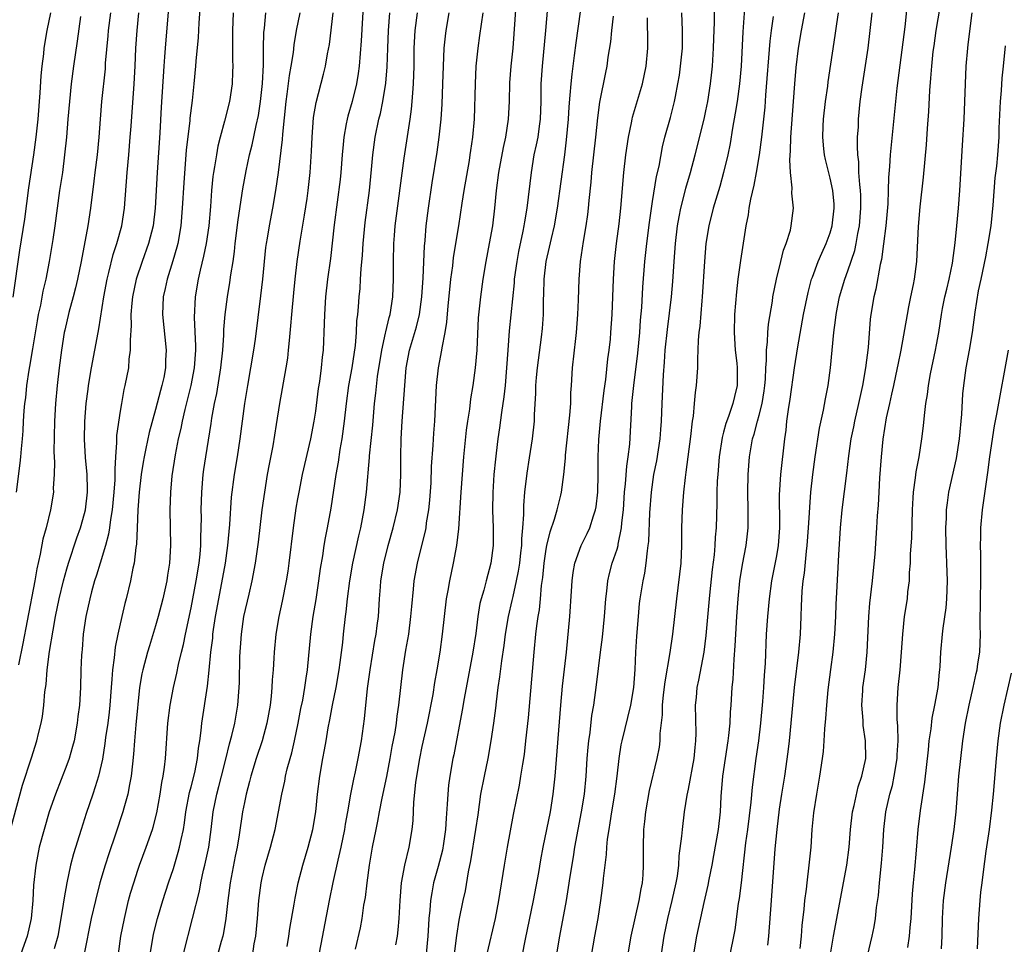
# Model space of a CAD drawing. Units: inches. Extents: x 2514000 to 2517000, y 1557000 to 1560000.
# Drawn here: x 2515122 to 2515233, y 1557204 to 1557308 of the extents above; entities that cross this region are included whole.
import ezdxf

# ---------------------------------------------------------------- set-up
doc = ezdxf.new("R2010")
doc.units = ezdxf.units.IN
doc.header["$MEASUREMENT"] = 0
doc.layers.add('LD25141557_2ft', color=33, linetype='Continuous')

msp = doc.modelspace()

# ---------------------------------------------------------------- linework, layer by layer
at = {"layer": 'LD25141557_2ft'}
for points, elevation in [([(2515160.59, 1557313), (2515160.17, 1557305.83), (2515159.95, 1557303), (2515159.84, 1557302.16), (2515159.64, 1557301), (2515159.14, 1557299), (2515158.65, 1557297.35), (2515158.57, 1557297), (2515158.49, 1557296.49), (2515158.2, 1557295), (2515158.15, 1557294.15), (2515158.03, 1557293), (2515157.88, 1557291), (2515157.79, 1557290.21), (2515157.13, 1557285.13), (2515156.69, 1557281.31), (2515156.38, 1557279), (2515156.15, 1557277), (2515156.02, 1557275), (2515156.01, 1557273.99), (2515155.89, 1557271), (2515155.78, 1557270.22), (2515155.67, 1557269), (2515155.46, 1557267.46), (2515155.33, 1557266.67), (2515155, 1557264.11), (2515154.83, 1557263), (2515154.44, 1557261), (2515153.53, 1557257), (2515153.13, 1557255), (2515153, 1557254.27), (2515152.81, 1557253.19), (2515152.5, 1557251), (2515152.03, 1557247), (2515151.9, 1557246.1), (2515151.71, 1557245), (2515151.26, 1557242.74), (2515150.89, 1557241), (2515150.55, 1557239), (2515150.35, 1557237), (2515150.32, 1557236.32), (2515150.23, 1557235), (2515150.13, 1557233.87), (2515150.1, 1557233), (2515150.01, 1557232.01), (2515149.9, 1557231), (2515149.55, 1557229), (2515148.99, 1557227), (2515148.33, 1557225), (2515147.72, 1557223), (2515147.58, 1557222.42), (2515147.2, 1557221), (2515147, 1557220.06), (2515146.8, 1557219), (2515146.42, 1557216.42), (2515146.19, 1557215), (2515145.98, 1557214.02), (2515145.4, 1557211), (2515145.13, 1557209), (2515144.9, 1557207), (2515144.65, 1557205.36), (2515144.56, 1557205), (2515144.39, 1557204.39), (2515144.02, 1557203)], 6912), ([(2515142.09, 1557311), (2515141.88, 1557307.88), (2515141.8, 1557306.2), (2515141.54, 1557303.54), (2515141.5, 1557303), (2515141.32, 1557301), (2515141.12, 1557299.12), (2515140.87, 1557297.13), (2515140.84, 1557296.84), (2515140.45, 1557293.55), (2515140.17, 1557289.83), (2515140.01, 1557287), (2515139.84, 1557285), (2515139.49, 1557283), (2515139.39, 1557282.61), (2515138.95, 1557281.05), (2515138.29, 1557279), (2515138.07, 1557277.93), (2515137.86, 1557277), (2515137.79, 1557275), (2515138.18, 1557271), (2515138.13, 1557269.87), (2515138.11, 1557269), (2515137.91, 1557267.91), (2515137.72, 1557267), (2515137.55, 1557266.45), (2515137, 1557264.3), (2515136.28, 1557261.72), (2515135.91, 1557259.91), (2515135.7, 1557259), (2515135.6, 1557258.4), (2515135.39, 1557257), (2515135.16, 1557255), (2515135.01, 1557253), (2515134.94, 1557251), (2515134.85, 1557249.15), (2515134.77, 1557248.77), (2515134.57, 1557247), (2515134.43, 1557246.43), (2515134.17, 1557245), (2515133.69, 1557243), (2515133.54, 1557242.46), (2515133.18, 1557241), (2515132.74, 1557239), (2515132.45, 1557237.55), (2515132.34, 1557236.34), (2515132.14, 1557235), (2515132.05, 1557233.95), (2515132, 1557233), (2515131.86, 1557231), (2515131.77, 1557230.23), (2515131.61, 1557229), (2515131.37, 1557227.37), (2515131.29, 1557226.71), (2515131, 1557224.92), (2515130.56, 1557223), (2515130.2, 1557221.8), (2515129.92, 1557221), (2515129.18, 1557218.82), (2515128.6, 1557217), (2515127.74, 1557214.26), (2515127.42, 1557213), (2515126.99, 1557211), (2515126.68, 1557209.32), (2515126.6, 1557208.6), (2515126.33, 1557207), (2515125.97, 1557205), (2515125.58, 1557203.58)], 6922), ([(2515177.67, 1557311), (2515177.38, 1557306.62), (2515177.24, 1557305), (2515177.04, 1557303), (2515176.89, 1557301.11), (2515176.83, 1557299), (2515176.74, 1557297), (2515176.43, 1557295), (2515176.17, 1557293.83), (2515175.64, 1557291), (2515175.38, 1557289), (2515175.18, 1557287), (2515174.95, 1557285), (2515174.6, 1557283), (2515174.22, 1557281), (2515173.88, 1557279), (2515173.6, 1557277), (2515173.35, 1557274.65), (2515173.19, 1557271), (2515173.02, 1557269), (2515172.73, 1557267), (2515172.47, 1557265.53), (2515172.35, 1557264.35), (2515172.13, 1557263), (2515172, 1557262), (2515171.71, 1557259), (2515171.55, 1557257), (2515171.4, 1557255), (2515171.14, 1557250.86), (2515170.9, 1557249), (2515170.52, 1557247), (2515170.1, 1557245), (2515169.92, 1557243.92), (2515169.75, 1557243), (2515169.5, 1557241), (2515169.29, 1557239), (2515169.04, 1557237), (2515168.7, 1557235), (2515168.44, 1557233.57), (2515168.23, 1557232.23), (2515167.61, 1557229), (2515167, 1557226.35), (2515166.72, 1557225), (2515166.39, 1557223), (2515166.29, 1557222.29), (2515166.07, 1557220.07), (2515165.98, 1557218.02), (2515165.88, 1557217), (2515165.54, 1557215), (2515165.06, 1557213), (2515164.68, 1557211), (2515164.51, 1557209), (2515164.42, 1557207), (2515164.31, 1557205.69), (2515164.23, 1557205), (2515164.02, 1557204.02)], 6902), ([(2515181.26, 1557311), (2515180.92, 1557307), (2515180.55, 1557303), (2515180.42, 1557301), (2515180.39, 1557299), (2515180.33, 1557297), (2515180.21, 1557296.21), (2515180.05, 1557295), (2515179.89, 1557294.11), (2515179.63, 1557293), (2515179.3, 1557291), (2515178.81, 1557287), (2515178.55, 1557285.45), (2515178.5, 1557285), (2515178.39, 1557284.39), (2515177.9, 1557282.1), (2515177.69, 1557281), (2515177.41, 1557279), (2515177.4, 1557278.6), (2515177.04, 1557274.96), (2515176.84, 1557273.16), (2515176.67, 1557271), (2515176.54, 1557269), (2515176.38, 1557267), (2515176.25, 1557265.75), (2515175.97, 1557263.97), (2515175.76, 1557262.24), (2515175.57, 1557261), (2515175.38, 1557259.38), (2515175.29, 1557258.71), (2515175.12, 1557257), (2515174.98, 1557254.98), (2515174.97, 1557252.97), (2515175.04, 1557251), (2515175.04, 1557249), (2515174.78, 1557247), (2515174.24, 1557245), (2515173.98, 1557243.98), (2515173.68, 1557243), (2515173.55, 1557242.45), (2515173.31, 1557241), (2515173.07, 1557239.07), (2515172.76, 1557237), (2515171.78, 1557231.78), (2515171.56, 1557230.44), (2515170.59, 1557225.41), (2515170.5, 1557225), (2515170.14, 1557223), (2515170, 1557221.99), (2515169.91, 1557221), (2515169.87, 1557219.87), (2515169.72, 1557218.28), (2515169.66, 1557217), (2515169.44, 1557215.44), (2515169.31, 1557214.69), (2515168.84, 1557212.84), (2515168.33, 1557211), (2515168.11, 1557209.89), (2515167.98, 1557209), (2515167.91, 1557207.91), (2515167.8, 1557207), (2515167.74, 1557206.26), (2515167.66, 1557205), (2515167.47, 1557203)], 6900), ([(2515213.03, 1557202.97), (2515213.37, 1557205), (2515214.89, 1557213), (2515215.14, 1557215), (2515215.3, 1557217), (2515215.54, 1557219), (2515215.71, 1557219.71), (2515216.17, 1557221.83), (2515216.57, 1557223), (2515217.01, 1557225), (2515217, 1557227), (2515216.74, 1557228.74), (2515216.72, 1557229.28), (2515216.59, 1557231), (2515216.67, 1557232.67), (2515216.7, 1557233), (2515216.97, 1557235), (2515217.18, 1557237), (2515217.35, 1557241), (2515217.49, 1557242.51), (2515217.79, 1557245), (2515218.06, 1557248.06), (2515218.18, 1557249.82), (2515218.28, 1557251), (2515218.35, 1557252.35), (2515218.46, 1557253.54), (2515218.52, 1557255), (2515218.62, 1557256.62), (2515218.8, 1557259), (2515218.97, 1557260.97), (2515219.36, 1557263.36), (2515219.72, 1557265), (2515219.97, 1557266.03), (2515220.17, 1557267), (2515220.61, 1557269), (2515220.66, 1557269.34), (2515221.01, 1557271.01), (2515221.7, 1557275), (2515221.88, 1557275.88), (2515222.1, 1557277), (2515222.39, 1557278.39), (2515222.51, 1557279), (2515222.76, 1557281), (2515222.94, 1557284.94), (2515223.14, 1557287.14), (2515223.51, 1557290.49), (2515223.86, 1557294.14), (2515223.98, 1557295.98), (2515224.12, 1557297.88), (2515224.23, 1557300.23), (2515224.36, 1557301.64), (2515224.46, 1557303), (2515224.62, 1557304.62), (2515224.71, 1557305.29), (2515224.95, 1557307), (2515225.63, 1557311)], 6876), ([(2515185.55, 1557199.55), (2515186.49, 1557205), (2515186.85, 1557207), (2515187.17, 1557209), (2515187.44, 1557211), (2515187.47, 1557211.47), (2515187.79, 1557214.21), (2515187.83, 1557215), (2515187.92, 1557215.92), (2515188.09, 1557217), (2515188.23, 1557217.77), (2515188.42, 1557219), (2515188.75, 1557221), (2515189, 1557223), (2515189.22, 1557225), (2515189.47, 1557226.53), (2515189.56, 1557227), (2515190.53, 1557231), (2515190.87, 1557233), (2515191.03, 1557235.03), (2515191.1, 1557237), (2515191.21, 1557238.79), (2515191.4, 1557241), (2515191.54, 1557242.46), (2515191.6, 1557243), (2515191.92, 1557245), (2515192.12, 1557245.88), (2515192.28, 1557247), (2515192.41, 1557248.41), (2515192.51, 1557249), (2515192.56, 1557249.44), (2515192.68, 1557252.68), (2515192.86, 1557255), (2515193.15, 1557257), (2515193.46, 1557258.54), (2515193.85, 1557261), (2515193.92, 1557262.08), (2515194, 1557263), (2515194.06, 1557265), (2515194.21, 1557268.21), (2515194.34, 1557269.66), (2515194.43, 1557271), (2515194.66, 1557273.34), (2515195.12, 1557277), (2515195.27, 1557278.73), (2515195.42, 1557281), (2515195.58, 1557283), (2515195.82, 1557285), (2515195.99, 1557286.01), (2515196.19, 1557287), (2515196.6, 1557288.6), (2515196.75, 1557289.25), (2515197.26, 1557291), (2515197.79, 1557293), (2515198.79, 1557297), (2515199, 1557297.94), (2515199.22, 1557299), (2515199.54, 1557301), (2515199.68, 1557302.32), (2515199.74, 1557303), (2515199.86, 1557305), (2515199.89, 1557306.11), (2515199.96, 1557307.96), (2515199.97, 1557310.03)], 6890), ([(2515203.44, 1557310.56), (2515203.15, 1557306.85), (2515202.96, 1557303), (2515202.79, 1557301), (2515202.52, 1557299), (2515202.32, 1557297.68), (2515201.99, 1557295.99), (2515201.72, 1557294.28), (2515201.46, 1557293), (2515201, 1557291), (2515200.57, 1557289.43), (2515199.83, 1557287), (2515199.32, 1557285), (2515199, 1557283), (2515198.83, 1557281), (2515198.6, 1557277), (2515198.54, 1557276.54), (2515198.31, 1557273.69), (2515198.22, 1557273), (2515198.14, 1557272.13), (2515198.1, 1557271), (2515198.04, 1557270.04), (2515198.04, 1557269), (2515197.9, 1557267), (2515197.78, 1557266.22), (2515197.69, 1557265), (2515197.57, 1557263.57), (2515197.47, 1557263), (2515197.27, 1557261.27), (2515196.96, 1557259), (2515196.75, 1557257.25), (2515196.66, 1557256.66), (2515196.49, 1557255), (2515196.33, 1557253), (2515196.27, 1557251), (2515196.27, 1557249), (2515196.17, 1557247), (2515195.68, 1557243), (2515195.24, 1557239), (2515194.93, 1557236.93), (2515194.36, 1557233.64), (2515194.19, 1557232.19), (2515194.08, 1557231), (2515194.06, 1557229.94), (2515193.82, 1557227.82), (2515193.81, 1557227), (2515193.73, 1557226.27), (2515193.49, 1557225), (2515192.6, 1557221.4), (2515192.18, 1557219), (2515192.08, 1557217.92), (2515191.97, 1557217), (2515191.92, 1557215), (2515191.95, 1557213), (2515191.89, 1557211.89), (2515191.82, 1557211), (2515191.67, 1557210.33), (2515191.46, 1557209), (2515190.55, 1557205), (2515190.2, 1557203)], 6888), ([(2515120.73, 1557217.27), (2515122, 1557222), (2515123, 1557225.09), (2515123.63, 1557227), (2515123.81, 1557227.81), (2515124.11, 1557229), (2515124.25, 1557229.75), (2515124.4, 1557231), (2515124.53, 1557232.53), (2515124.66, 1557233.34), (2515124.8, 1557235), (2515125.05, 1557237.05), (2515125.45, 1557239.45), (2515125.73, 1557241), (2515126.13, 1557243), (2515126.62, 1557245), (2515127, 1557246.35), (2515127.2, 1557247), (2515128.14, 1557249.86), (2515128.55, 1557251), (2515129, 1557252.61), (2515129.09, 1557253), (2515129.32, 1557255), (2515129.32, 1557255.32), (2515129.28, 1557257), (2515129.11, 1557258.89), (2515128.99, 1557260.99), (2515129.03, 1557262.97), (2515129.19, 1557265), (2515129.39, 1557266.61), (2515129.44, 1557267), (2515129.78, 1557269), (2515130.16, 1557271), (2515130.4, 1557272.4), (2515130.61, 1557273.39), (2515131.17, 1557277), (2515131.53, 1557279), (2515131.74, 1557279.74), (2515132.22, 1557281.78), (2515132.63, 1557283), (2515133.19, 1557285), (2515133.5, 1557287), (2515133.79, 1557291), (2515133.98, 1557293), (2515134.15, 1557295), (2515134.23, 1557296.23), (2515134.6, 1557301), (2515134.7, 1557303), (2515134.77, 1557305), (2515134.91, 1557307), (2515135.12, 1557309)], 6926), ([(2515120.97, 1557276.97), (2515121.72, 1557282.28), (2515122.26, 1557285.74), (2515122.72, 1557289.28), (2515123.27, 1557293), (2515123.54, 1557295), (2515123.75, 1557297), (2515124, 1557300), (2515124.11, 1557301.89), (2515124.22, 1557303), (2515124.39, 1557304.39), (2515124.45, 1557305), (2515124.78, 1557307), (2515125.2, 1557309)], 6932), ([(2515131.9, 1557309), (2515131.66, 1557307), (2515131.61, 1557306.39), (2515131.33, 1557303.33), (2515131.3, 1557302.7), (2515130.92, 1557299), (2515130.74, 1557297), (2515130.59, 1557295), (2515130.41, 1557293), (2515130.17, 1557291), (2515130.04, 1557290.04), (2515129.66, 1557287), (2515129.36, 1557285), (2515128.61, 1557281), (2515128.21, 1557279), (2515127.99, 1557278.01), (2515127.73, 1557277), (2515127.23, 1557275.23), (2515126.76, 1557273.24), (2515126.7, 1557273), (2515126.38, 1557271), (2515126.13, 1557269), (2515125.91, 1557267), (2515125.73, 1557265), (2515125.62, 1557263), (2515125.55, 1557259.55), (2515125.6, 1557258.4), (2515125.56, 1557257), (2515125.47, 1557255.47), (2515125.48, 1557255), (2515125.17, 1557253), (2515124.66, 1557251), (2515124.3, 1557249.7), (2515124.01, 1557248.01), (2515123.62, 1557246.38), (2515123.4, 1557245), (2515122.52, 1557240.52), (2515122.04, 1557237.96), (2515121.54, 1557235.54)], 6928), ([(2515138.46, 1557309.54), (2515138.07, 1557305), (2515138.01, 1557304.02), (2515137.93, 1557303), (2515137.63, 1557298.37), (2515137.47, 1557295.47), (2515137.19, 1557291), (2515136.96, 1557287), (2515136.71, 1557285), (2515136.21, 1557283), (2515135.49, 1557281), (2515134.8, 1557279), (2515134.38, 1557277), (2515134.31, 1557276.31), (2515134.22, 1557275), (2515134.24, 1557273.76), (2515134.12, 1557272.12), (2515134.15, 1557271), (2515134, 1557270), (2515133.94, 1557269), (2515133.53, 1557267), (2515133.42, 1557266.58), (2515133.14, 1557265), (2515133, 1557264.12), (2515132.61, 1557261.39), (2515132.59, 1557261), (2515132.6, 1557260.6), (2515132.47, 1557259), (2515132.39, 1557257.61), (2515132.42, 1557257), (2515132.41, 1557256.41), (2515132.31, 1557255), (2515132.11, 1557253), (2515131.92, 1557251.92), (2515131.82, 1557251), (2515131.71, 1557250.29), (2515131.36, 1557249), (2515130.74, 1557247), (2515130.35, 1557245.65), (2515130.13, 1557245), (2515129.78, 1557243.78), (2515129.58, 1557243), (2515129.13, 1557241), (2515128.84, 1557239), (2515128.71, 1557237.29), (2515128.67, 1557237), (2515128.64, 1557236.64), (2515128.58, 1557235), (2515128.53, 1557233), (2515128.41, 1557231), (2515128.25, 1557229.75), (2515128.18, 1557229), (2515127.81, 1557227), (2515127.65, 1557226.35), (2515127.25, 1557225), (2515127, 1557224.3), (2515125.72, 1557221), (2515125.02, 1557218.98), (2515124.43, 1557217), (2515123.89, 1557215), (2515123.5, 1557213), (2515123.25, 1557210.75), (2515123.16, 1557209), (2515122.99, 1557207), (2515122.53, 1557205), (2515121.8, 1557203)], 6924), ([(2515145.73, 1557309), (2515145.66, 1557307), (2515145.66, 1557303.66), (2515145.69, 1557303), (2515145.67, 1557302.33), (2515145.61, 1557301), (2515145.32, 1557299), (2515144.78, 1557296.78), (2515144.29, 1557295), (2515144.03, 1557293.97), (2515143.85, 1557293), (2515143.64, 1557291.64), (2515143.52, 1557291), (2515143.45, 1557290.55), (2515143.29, 1557289), (2515143.18, 1557287.18), (2515142.99, 1557285), (2515142.69, 1557283), (2515142.41, 1557281.59), (2515142.01, 1557280.01), (2515141.79, 1557279), (2515141.44, 1557277), (2515141.34, 1557274.66), (2515141.5, 1557271.5), (2515141.5, 1557271), (2515141.36, 1557269), (2515140.98, 1557267), (2515140.3, 1557264.3), (2515139.99, 1557263), (2515139.83, 1557262.17), (2515139.54, 1557261), (2515139.19, 1557259.19), (2515138.84, 1557256.84), (2515138.67, 1557255), (2515138.61, 1557253), (2515138.68, 1557249), (2515138.58, 1557247), (2515138.35, 1557245.65), (2515138.25, 1557245), (2515137.81, 1557243), (2515137.3, 1557241), (2515137, 1557239.95), (2515136.3, 1557237.7), (2515136.1, 1557237), (2515135.56, 1557235), (2515135.45, 1557234.55), (2515135.2, 1557233), (2515134.79, 1557228.79), (2515134.63, 1557227), (2515134.52, 1557225.48), (2515134.39, 1557224.39), (2515134.26, 1557223), (2515134.06, 1557222.06), (2515133.88, 1557221), (2515133.42, 1557219.42), (2515133.31, 1557219), (2515132.48, 1557216.48), (2515131.72, 1557214.28), (2515131.32, 1557213), (2515130.73, 1557211), (2515130.21, 1557209), (2515129.74, 1557207), (2515128.96, 1557203)], 6920), ([(2515132.81, 1557203), (2515133.09, 1557205), (2515133.48, 1557207), (2515133.96, 1557209), (2515134.18, 1557209.82), (2515134.53, 1557211), (2515135, 1557212.41), (2515135.2, 1557213), (2515135.95, 1557215), (2515136.65, 1557217), (2515136.73, 1557217.27), (2515137.13, 1557218.87), (2515137.52, 1557221), (2515137.7, 1557222.3), (2515137.85, 1557223), (2515138.01, 1557224.01), (2515138.12, 1557225), (2515138.39, 1557229), (2515138.63, 1557231), (2515139.02, 1557233), (2515139.4, 1557234.6), (2515139.58, 1557235.58), (2515139.92, 1557237), (2515140.14, 1557237.86), (2515140.35, 1557239), (2515141, 1557241.96), (2515141.58, 1557245), (2515141.91, 1557247), (2515142.02, 1557248.02), (2515142.09, 1557249), (2515142.09, 1557249.91), (2515142.14, 1557251), (2515142.16, 1557252.16), (2515142.15, 1557253), (2515142.21, 1557255), (2515142.37, 1557257), (2515142.44, 1557257.56), (2515142.65, 1557259), (2515143.25, 1557262.75), (2515143.34, 1557263.34), (2515143.64, 1557265), (2515143.89, 1557266.11), (2515144.36, 1557269), (2515144.56, 1557271), (2515144.67, 1557272.67), (2515144.67, 1557273.33), (2515144.82, 1557275), (2515145.09, 1557277), (2515145.37, 1557278.63), (2515145.49, 1557279.49), (2515145.74, 1557281), (2515145.9, 1557282.1), (2515145.98, 1557283), (2515146.31, 1557285.69), (2515146.84, 1557289.16), (2515147.21, 1557291.21), (2515147.58, 1557293), (2515147.87, 1557294.13), (2515148.32, 1557296.32), (2515148.58, 1557297.42), (2515148.83, 1557299), (2515149.05, 1557301.05), (2515149.15, 1557303.15), (2515149.16, 1557305), (2515149.21, 1557306.79), (2515149.27, 1557307.27), (2515149.42, 1557309)], 6918), ([(2515136.2, 1557201.8), (2515136.77, 1557205.23), (2515137.2, 1557207), (2515137.8, 1557209), (2515138.45, 1557211), (2515139, 1557212.63), (2515139.56, 1557214.44), (2515139.71, 1557215), (2515139.87, 1557215.87), (2515140.13, 1557217), (2515140.26, 1557217.74), (2515140.41, 1557219), (2515140.82, 1557221.18), (2515141, 1557221.8), (2515141.41, 1557223.41), (2515141.73, 1557225), (2515141.84, 1557226.16), (2515141.98, 1557227), (2515142.14, 1557228.14), (2515142.21, 1557229), (2515142.85, 1557233.15), (2515143.05, 1557234.95), (2515143.24, 1557237), (2515143.43, 1557238.57), (2515143.46, 1557239), (2515143.53, 1557239.53), (2515143.76, 1557241), (2515144.59, 1557245.41), (2515144.86, 1557247), (2515145.12, 1557249), (2515145.35, 1557251.35), (2515145.57, 1557254.43), (2515145.89, 1557257), (2515146.23, 1557259), (2515146.54, 1557261), (2515147.04, 1557265), (2515147.38, 1557267), (2515147.74, 1557269), (2515148.06, 1557271), (2515148.24, 1557272.24), (2515148.87, 1557277.13), (2515149.07, 1557279), (2515149.43, 1557282.57), (2515149.49, 1557283), (2515149.6, 1557283.6), (2515149.82, 1557285), (2515150.2, 1557287), (2515150.54, 1557289), (2515150.83, 1557291), (2515151.29, 1557294.71), (2515151.33, 1557295.33), (2515151.71, 1557299), (2515151.84, 1557299.84), (2515152.08, 1557301.92), (2515152.27, 1557303), (2515152.52, 1557304.52), (2515152.61, 1557305.39), (2515152.89, 1557307), (2515153.28, 1557309)], 6916), ([(2515140.14, 1557203), (2515141.16, 1557207), (2515141.93, 1557210.07), (2515142.1, 1557211), (2515142.41, 1557212.41), (2515142.56, 1557213), (2515142.99, 1557215), (2515143.26, 1557217), (2515143.49, 1557219), (2515143.9, 1557221), (2515144.14, 1557221.86), (2515144.44, 1557223), (2515144.93, 1557224.93), (2515145.33, 1557226.67), (2515145.59, 1557227.59), (2515145.91, 1557229), (2515146.25, 1557231), (2515146.42, 1557233), (2515146.44, 1557233.56), (2515146.5, 1557236.5), (2515146.67, 1557239), (2515146.95, 1557241), (2515147.53, 1557243.53), (2515147.89, 1557245), (2515148.27, 1557247), (2515148.61, 1557249.38), (2515149.02, 1557253), (2515149.29, 1557255), (2515149.62, 1557257), (2515149.83, 1557258.17), (2515150.23, 1557260.23), (2515150.63, 1557262.63), (2515151, 1557265), (2515151.72, 1557269), (2515151.89, 1557270.11), (2515151.99, 1557271), (2515152.07, 1557272.07), (2515152.25, 1557273.75), (2515152.34, 1557275), (2515152.56, 1557277.44), (2515152.72, 1557279), (2515152.95, 1557281), (2515153.28, 1557283.28), (2515153.79, 1557286.21), (2515154.07, 1557288.07), (2515154.2, 1557289), (2515154.43, 1557291), (2515154.58, 1557293.42), (2515154.63, 1557295), (2515154.8, 1557297.2), (2515155.09, 1557298.91), (2515155.92, 1557302.08), (2515156.14, 1557303), (2515156.37, 1557304.37), (2515156.58, 1557305.42), (2515157.01, 1557309)], 6914), ([(2515147.94, 1557203), (2515148.12, 1557204.12), (2515148.28, 1557205), (2515148.48, 1557207), (2515148.63, 1557209), (2515148.88, 1557211), (2515149, 1557211.56), (2515149.36, 1557213), (2515149.95, 1557215), (2515150.46, 1557217), (2515150.85, 1557219), (2515151.22, 1557221), (2515151.56, 1557222.44), (2515151.65, 1557223), (2515151.84, 1557223.84), (2515152.15, 1557225), (2515152.34, 1557225.66), (2515152.65, 1557227), (2515153.08, 1557229), (2515153.38, 1557230.62), (2515153.58, 1557231.58), (2515153.83, 1557233), (2515153.96, 1557234.04), (2515154.13, 1557235), (2515154.48, 1557239), (2515154.76, 1557241), (2515155.09, 1557242.91), (2515155.41, 1557245), (2515155.59, 1557246.41), (2515155.84, 1557247.84), (2515156, 1557249), (2515156.14, 1557249.86), (2515156.38, 1557251), (2515156.79, 1557253.21), (2515157.34, 1557257), (2515157.6, 1557258.4), (2515157.81, 1557259.81), (2515158.03, 1557261), (2515158.29, 1557263), (2515158.5, 1557265), (2515158.77, 1557267), (2515159.14, 1557269), (2515159.54, 1557271.54), (2515159.65, 1557273), (2515159.68, 1557274.32), (2515159.77, 1557275), (2515159.86, 1557275.86), (2515159.93, 1557277), (2515160.04, 1557277.96), (2515160.1, 1557279), (2515160.15, 1557280.15), (2515160.31, 1557281.69), (2515160.39, 1557283), (2515160.63, 1557285.37), (2515161.1, 1557289), (2515161.34, 1557291.34), (2515161.49, 1557293), (2515161.75, 1557295), (2515162.16, 1557297), (2515162.34, 1557297.66), (2515162.61, 1557299), (2515162.94, 1557301.06), (2515163.08, 1557302.92), (2515163.15, 1557305), (2515163.23, 1557307), (2515163.4, 1557309)], 6910), ([(2515151.83, 1557203.83), (2515152.02, 1557205), (2515152.14, 1557205.86), (2515152.61, 1557208.61), (2515152.71, 1557209.29), (2515153.07, 1557211), (2515153.59, 1557213), (2515154.2, 1557215), (2515154.73, 1557217), (2515155.05, 1557219), (2515155.24, 1557221), (2515155.49, 1557223), (2515155.83, 1557225), (2515156.03, 1557225.97), (2515156.21, 1557227), (2515156.46, 1557228.46), (2515156.64, 1557229.36), (2515156.93, 1557231), (2515157.34, 1557233), (2515157.7, 1557235), (2515157.81, 1557235.81), (2515158.08, 1557238.08), (2515158.17, 1557239), (2515158.4, 1557241), (2515158.47, 1557241.53), (2515158.63, 1557243), (2515158.89, 1557245), (2515159.23, 1557247), (2515159.9, 1557250.1), (2515160.11, 1557251), (2515160.51, 1557253), (2515160.78, 1557255), (2515161.1, 1557258.9), (2515161.11, 1557259.11), (2515161.46, 1557262.54), (2515161.68, 1557265), (2515161.83, 1557266.17), (2515162.02, 1557268.02), (2515162.49, 1557271), (2515162.91, 1557272.91), (2515162.93, 1557273.07), (2515163.32, 1557274.68), (2515163.42, 1557275), (2515163.74, 1557277), (2515163.81, 1557279), (2515163.79, 1557281), (2515163.83, 1557283), (2515163.9, 1557283.9), (2515164.01, 1557285), (2515165, 1557292.61), (2515165.68, 1557297), (2515165.85, 1557298.15), (2515165.92, 1557299), (2515165.97, 1557299.97), (2515166.06, 1557301), (2515166.12, 1557303), (2515166.15, 1557305), (2515166.24, 1557307), (2515166.5, 1557309)], 6908), ([(2515154.68, 1557199), (2515156.61, 1557209), (2515157.02, 1557211.02), (2515157.57, 1557213.57), (2515157.91, 1557215), (2515158.32, 1557217), (2515158.41, 1557217.59), (2515158.67, 1557219), (2515159, 1557221), (2515159.32, 1557222.68), (2515159.52, 1557223.52), (2515159.83, 1557225), (2515160.2, 1557227), (2515160.54, 1557229.46), (2515160.89, 1557232.89), (2515161.18, 1557235), (2515161.71, 1557238.29), (2515161.85, 1557239), (2515161.98, 1557239.98), (2515162.1, 1557241), (2515162.23, 1557243), (2515162.33, 1557244.33), (2515162.39, 1557245), (2515162.73, 1557247), (2515163.22, 1557249), (2515163.77, 1557251), (2515164.27, 1557253), (2515164.56, 1557255), (2515164.64, 1557257), (2515164.63, 1557259), (2515164.67, 1557261), (2515164.78, 1557263), (2515165.08, 1557267), (2515165.25, 1557269), (2515165.62, 1557271), (2515166.38, 1557273.62), (2515166.72, 1557275), (2515167, 1557277), (2515167.14, 1557279.14), (2515167.29, 1557282.71), (2515167.36, 1557283.36), (2515167.5, 1557285), (2515167.74, 1557287), (2515168.16, 1557289.84), (2515168.71, 1557293.29), (2515168.94, 1557295), (2515169.17, 1557297), (2515169.29, 1557298.71), (2515169.37, 1557301), (2515169.43, 1557303), (2515169.53, 1557305), (2515169.65, 1557306.35), (2515169.74, 1557307), (2515170.08, 1557309)], 6906), ([(2515159.52, 1557203.52), (2515160.08, 1557205.92), (2515160.28, 1557207), (2515160.48, 1557208.48), (2515160.64, 1557209.36), (2515160.84, 1557211), (2515161.11, 1557213), (2515161.45, 1557215), (2515161.84, 1557217), (2515162.05, 1557217.95), (2515162.22, 1557219), (2515162.52, 1557220.52), (2515163.04, 1557222.96), (2515163.43, 1557225), (2515163.66, 1557226.34), (2515163.98, 1557227.98), (2515164.14, 1557229), (2515164.22, 1557229.78), (2515164.42, 1557231), (2515164.63, 1557233), (2515164.86, 1557235), (2515165.21, 1557237.21), (2515165.52, 1557239), (2515165.77, 1557241), (2515165.86, 1557242.14), (2515166.07, 1557244.07), (2515166.15, 1557245), (2515166.51, 1557247), (2515166.99, 1557248.99), (2515167.4, 1557250.6), (2515167.48, 1557251), (2515167.54, 1557251.54), (2515167.8, 1557253), (2515167.91, 1557254.09), (2515168.04, 1557256.04), (2515168.1, 1557257.9), (2515168.29, 1557260.29), (2515168.35, 1557261.65), (2515168.46, 1557263), (2515168.65, 1557267), (2515168.86, 1557269), (2515169.24, 1557271), (2515169.27, 1557271.27), (2515169.63, 1557273), (2515169.83, 1557274.17), (2515169.98, 1557275.98), (2515170.16, 1557277.84), (2515170.28, 1557279), (2515170.49, 1557280.48), (2515170.58, 1557281.42), (2515171.17, 1557285), (2515171.54, 1557287.54), (2515171.78, 1557289), (2515172.36, 1557292.36), (2515172.46, 1557293), (2515172.52, 1557293.48), (2515172.76, 1557295), (2515172.93, 1557297), (2515173.03, 1557301), (2515173.13, 1557303), (2515173.33, 1557305), (2515173.55, 1557306.45), (2515173.71, 1557307.71), (2515173.92, 1557309)], 6904), ([(2515170.68, 1557203), (2515170.93, 1557205.07), (2515171.2, 1557206.8), (2515171.65, 1557209), (2515171.9, 1557210.1), (2515172.25, 1557212.25), (2515172.52, 1557213.48), (2515173.1, 1557217), (2515173.33, 1557218.67), (2515173.66, 1557221), (2515174.05, 1557223), (2515174.46, 1557225), (2515174.81, 1557227), (2515175.1, 1557229), (2515175.32, 1557230.68), (2515175.4, 1557231.4), (2515175.61, 1557233), (2515175.8, 1557234.2), (2515176, 1557236), (2515176.26, 1557237.74), (2515176.42, 1557239), (2515176.75, 1557241), (2515177.19, 1557242.81), (2515177.27, 1557243.27), (2515177.68, 1557245), (2515177.9, 1557246.1), (2515178.03, 1557247), (2515178.17, 1557248.17), (2515178.25, 1557249), (2515178.26, 1557249.74), (2515178.39, 1557251), (2515178.49, 1557252.49), (2515178.48, 1557253.52), (2515178.59, 1557255), (2515178.85, 1557257.15), (2515179.14, 1557258.86), (2515179.48, 1557261), (2515179.68, 1557263), (2515179.7, 1557263.7), (2515179.84, 1557266.16), (2515179.86, 1557267), (2515179.93, 1557267.93), (2515180.03, 1557269), (2515180.48, 1557272.48), (2515180.58, 1557273.42), (2515180.69, 1557275), (2515180.72, 1557276.72), (2515180.74, 1557277.26), (2515180.78, 1557279), (2515181, 1557280.99), (2515181.39, 1557282.61), (2515181.59, 1557283.59), (2515181.94, 1557285), (2515182.3, 1557287), (2515183.1, 1557293), (2515183.31, 1557294.69), (2515183.51, 1557297), (2515183.59, 1557298.41), (2515183.72, 1557299.72), (2515183.81, 1557301), (2515183.92, 1557302.08), (2515184.2, 1557304.2), (2515184.37, 1557305.63), (2515184.88, 1557309.12)], 6898), ([(2515181.88, 1557201), (2515182.53, 1557205), (2515183.28, 1557209), (2515183.54, 1557210.46), (2515183.72, 1557211.72), (2515184.09, 1557213.91), (2515184.25, 1557215), (2515184.62, 1557217), (2515185, 1557219), (2515185.31, 1557221), (2515185.5, 1557223), (2515185.63, 1557225), (2515185.73, 1557226.27), (2515185.81, 1557227), (2515185.95, 1557227.95), (2515186.15, 1557229.85), (2515186.36, 1557231), (2515186.68, 1557233.32), (2515187.11, 1557237), (2515187.34, 1557238.66), (2515187.58, 1557241), (2515187.72, 1557243), (2515187.84, 1557243.84), (2515187.95, 1557245), (2515188.15, 1557245.85), (2515188.46, 1557247), (2515189, 1557248.57), (2515189.12, 1557249), (2515189.13, 1557249.13), (2515189.51, 1557251), (2515189.55, 1557251.55), (2515189.71, 1557253), (2515189.85, 1557255), (2515189.95, 1557255.95), (2515190.08, 1557257.92), (2515190.25, 1557259), (2515190.42, 1557260.42), (2515190.64, 1557264.64), (2515190.67, 1557265), (2515190.88, 1557267), (2515191.33, 1557270.67), (2515191.55, 1557273), (2515191.64, 1557274.36), (2515191.79, 1557275.79), (2515191.91, 1557278.09), (2515192.13, 1557281), (2515192.34, 1557283), (2515192.64, 1557285.36), (2515193, 1557287.76), (2515193.44, 1557290.56), (2515193.72, 1557291.72), (2515194.11, 1557293.89), (2515194.39, 1557295), (2515195, 1557297.22), (2515195.46, 1557299), (2515195.56, 1557299.56), (2515195.86, 1557301), (2515196.02, 1557301.98), (2515196.16, 1557303), (2515196.35, 1557305), (2515196.37, 1557307), (2515196.29, 1557309)], 6892), ([(2515197.65, 1557203), (2515198, 1557205), (2515198.8, 1557208.8), (2515199.25, 1557210.75), (2515199.36, 1557211.36), (2515199.7, 1557213), (2515199.91, 1557214.09), (2515200.41, 1557217), (2515200.64, 1557219), (2515200.74, 1557220.74), (2515200.93, 1557223), (2515201.21, 1557225), (2515201.52, 1557227), (2515201.6, 1557227.6), (2515201.73, 1557229), (2515201.79, 1557230.21), (2515201.85, 1557231), (2515201.98, 1557233), (2515202.08, 1557233.93), (2515202.19, 1557236.19), (2515202.32, 1557237.68), (2515202.38, 1557239), (2515202.5, 1557241), (2515202.65, 1557243), (2515202.84, 1557245), (2515203.13, 1557246.87), (2515203.53, 1557249), (2515203.7, 1557250.3), (2515203.77, 1557251), (2515203.76, 1557251.76), (2515203.78, 1557253), (2515203.72, 1557255), (2515203.75, 1557257), (2515203.93, 1557259), (2515204.11, 1557260.11), (2515204.27, 1557261), (2515204.45, 1557261.55), (2515204.8, 1557263), (2515205, 1557263.67), (2515205.34, 1557265), (2515205.58, 1557266.42), (2515205.65, 1557267), (2515205.72, 1557267.72), (2515205.76, 1557269), (2515205.84, 1557269.84), (2515205.82, 1557271), (2515205.94, 1557271.94), (2515205.98, 1557273), (2515206.06, 1557273.94), (2515206.5, 1557276.5), (2515206.56, 1557277), (2515206.97, 1557279), (2515207.45, 1557281), (2515207.73, 1557282.27), (2515208.03, 1557283), (2515208.52, 1557284.52), (2515208.62, 1557285), (2515208.87, 1557287), (2515208.69, 1557288.69), (2515208.73, 1557289.27), (2515208.53, 1557291), (2515208.45, 1557292.45), (2515208.55, 1557293.45), (2515208.59, 1557295), (2515208.89, 1557299), (2515209.02, 1557301), (2515209.18, 1557302.82), (2515209.45, 1557305), (2515209.77, 1557307), (2515210.14, 1557309)], 6884), ([(2515201.64, 1557202.36), (2515202.29, 1557205.71), (2515202.69, 1557208.69), (2515202.78, 1557209.22), (2515203, 1557211), (2515203.49, 1557215.49), (2515203.71, 1557217), (2515204.09, 1557220.09), (2515204.24, 1557221.76), (2515204.67, 1557225), (2515204.97, 1557227), (2515205.21, 1557229), (2515205.42, 1557231.42), (2515205.53, 1557233), (2515205.61, 1557234.39), (2515205.71, 1557235.71), (2515205.85, 1557239), (2515205.98, 1557241), (2515206.16, 1557243), (2515206.45, 1557245), (2515207, 1557247.85), (2515207.19, 1557249), (2515207.34, 1557251), (2515207.35, 1557251.35), (2515207.28, 1557254.72), (2515207.43, 1557257), (2515207.88, 1557261), (2515208.03, 1557261.97), (2515208.14, 1557263), (2515208.31, 1557264.31), (2515208.51, 1557265.49), (2515209, 1557268.99), (2515209.38, 1557271.38), (2515210, 1557275), (2515210.51, 1557277.49), (2515210.92, 1557279), (2515211, 1557279.22), (2515211.66, 1557281), (2515212.06, 1557281.94), (2515212.54, 1557283), (2515213, 1557284.21), (2515213.24, 1557285), (2515213.47, 1557287), (2515213.44, 1557287.44), (2515213.3, 1557289), (2515213, 1557290.39), (2515212.47, 1557292.47), (2515212.36, 1557293), (2515212.31, 1557293.69), (2515212.17, 1557295), (2515212.21, 1557296.21), (2515212.25, 1557297), (2515212.48, 1557299), (2515212.73, 1557300.73), (2515212.78, 1557301.22), (2515213.57, 1557306.43), (2515213.74, 1557307.74), (2515213.93, 1557309)], 6882), ([(2515205.97, 1557203.97), (2515206.11, 1557205), (2515206.38, 1557209), (2515206.82, 1557214.82), (2515207.02, 1557217), (2515207.3, 1557219.3), (2515207.56, 1557221), (2515207.88, 1557223), (2515208.26, 1557225.74), (2515208.41, 1557227), (2515208.61, 1557229), (2515208.99, 1557233.01), (2515209.47, 1557237), (2515209.65, 1557239), (2515209.73, 1557241), (2515209.79, 1557242.21), (2515209.8, 1557243), (2515209.85, 1557243.85), (2515209.97, 1557245), (2515210.11, 1557245.89), (2515210.34, 1557248.34), (2515210.43, 1557249), (2515210.58, 1557251), (2515210.68, 1557252.68), (2515210.7, 1557253.3), (2515210.84, 1557255), (2515211.06, 1557257), (2515211.32, 1557259), (2515211.8, 1557262.2), (2515212.25, 1557264.25), (2515212.48, 1557265.52), (2515212.79, 1557267), (2515213.06, 1557269), (2515213.43, 1557273), (2515213.62, 1557274.38), (2515213.67, 1557275), (2515213.83, 1557275.83), (2515214.07, 1557277), (2515214.66, 1557279), (2515215, 1557279.93), (2515215.77, 1557282.23), (2515215.94, 1557283), (2515216.13, 1557284.13), (2515216.32, 1557285), (2515216.47, 1557287), (2515216.45, 1557288.45), (2515216.42, 1557289), (2515216.33, 1557289.67), (2515216.24, 1557291), (2515216.22, 1557292.22), (2515216.11, 1557293), (2515216.07, 1557293.93), (2515216.1, 1557295), (2515216.18, 1557296.17), (2515216.2, 1557297), (2515216.39, 1557299), (2515216.61, 1557300.61), (2515217.28, 1557305), (2515217.53, 1557307), (2515217.73, 1557309)], 6880), ([(2515221.64, 1557309.64), (2515221.41, 1557307.41), (2515220.51, 1557300.51), (2515219.87, 1557294.13), (2515219.76, 1557293), (2515219.68, 1557291.68), (2515219.57, 1557290.43), (2515219.55, 1557289), (2515219.49, 1557287.49), (2515219.28, 1557285), (2515219.03, 1557282.97), (2515218.79, 1557281.21), (2515218.65, 1557280.65), (2515218.14, 1557277.86), (2515217.92, 1557277), (2515217.58, 1557275), (2515217.52, 1557274.48), (2515217.28, 1557271.28), (2515217, 1557269), (2515216.64, 1557267), (2515216.33, 1557265.67), (2515216.19, 1557265), (2515215.74, 1557263), (2515215.63, 1557262.37), (2515215.35, 1557261), (2515215.08, 1557259.08), (2515214.86, 1557257.14), (2515214.32, 1557253), (2515214.13, 1557251), (2515213.95, 1557247.95), (2515213.72, 1557243.72), (2515213.63, 1557242.37), (2515213.6, 1557241), (2515213.5, 1557239), (2515213.31, 1557237), (2515213.04, 1557235.04), (2515212.75, 1557232.75), (2515212.58, 1557231), (2515212.49, 1557229.51), (2515212.36, 1557228.36), (2515212.29, 1557227), (2515212.2, 1557225.8), (2515212.1, 1557225), (2515211.8, 1557223), (2515211.45, 1557221), (2515211.12, 1557218.88), (2515210.95, 1557217), (2515210.82, 1557215), (2515210.62, 1557213), (2515210.37, 1557211), (2515210.3, 1557210.3), (2515210.12, 1557209), (2515210.04, 1557208.04), (2515209.81, 1557206.19), (2515209.73, 1557205), (2515209.6, 1557203.6)], 6878), ([(2515217.23, 1557202.77), (2515217.75, 1557205), (2515217.96, 1557206.04), (2515218.11, 1557207), (2515218.23, 1557208.23), (2515218.44, 1557209.56), (2515218.56, 1557211), (2515218.8, 1557213.2), (2515218.95, 1557215), (2515219.06, 1557217), (2515219.29, 1557219), (2515219.74, 1557221), (2515220.02, 1557221.98), (2515220.23, 1557223), (2515220.56, 1557225), (2515220.57, 1557225.43), (2515220.66, 1557227), (2515220.64, 1557228.64), (2515220.57, 1557229.43), (2515220.56, 1557231), (2515220.68, 1557233), (2515220.88, 1557235), (2515221.05, 1557237), (2515221.19, 1557239), (2515221.39, 1557241), (2515221.7, 1557243), (2515221.77, 1557243.77), (2515221.93, 1557245), (2515221.95, 1557245.95), (2515222.04, 1557247), (2515222.07, 1557248.07), (2515222.19, 1557249.81), (2515222.28, 1557253), (2515222.37, 1557254.37), (2515222.39, 1557255), (2515222.63, 1557256.63), (2515222.7, 1557257.3), (2515223.03, 1557259), (2515223.34, 1557261), (2515223.52, 1557262.48), (2515223.63, 1557263.63), (2515223.8, 1557265), (2515223.98, 1557266.02), (2515224.08, 1557267), (2515224.32, 1557268.32), (2515224.89, 1557271), (2515225, 1557271.61), (2515225.25, 1557273), (2515225.55, 1557275), (2515225.68, 1557275.68), (2515225.94, 1557277), (2515226.14, 1557277.86), (2515226.43, 1557279), (2515226.78, 1557280.78), (2515227.08, 1557283.08), (2515227.28, 1557285), (2515227.47, 1557287), (2515227.61, 1557289), (2515227.91, 1557294.09), (2515228.1, 1557297), (2515228.19, 1557299), (2515228.24, 1557301), (2515228.32, 1557303), (2515228.5, 1557305), (2515228.57, 1557305.43), (2515229.01, 1557309)], 6874), ([(2515121.32, 1557255), (2515121.74, 1557258.26), (2515121.82, 1557259), (2515121.88, 1557259.88), (2515122, 1557261), (2515122.07, 1557261.93), (2515122.11, 1557263), (2515122.18, 1557264.18), (2515122.26, 1557265), (2515122.36, 1557265.64), (2515122.5, 1557267), (2515122.75, 1557268.76), (2515122.84, 1557269.16), (2515123.15, 1557271.15), (2515123.69, 1557274.32), (2515123.82, 1557275), (2515124.06, 1557276.06), (2515124.35, 1557277.65), (2515124.66, 1557279), (2515125.04, 1557281), (2515125.45, 1557283.45), (2515125.68, 1557285), (2515126.22, 1557289), (2515126.53, 1557291), (2515126.79, 1557293), (2515126.98, 1557295), (2515127.14, 1557297), (2515127.32, 1557299), (2515127.54, 1557301), (2515127.8, 1557303), (2515128.21, 1557305.79), (2515128.58, 1557308.58)], 6930), ([(2515174.35, 1557203), (2515175.29, 1557207), (2515175.69, 1557209), (2515176.3, 1557213), (2515176.65, 1557215), (2515177.31, 1557218.69), (2515178, 1557222), (2515178.17, 1557223), (2515178.36, 1557224.36), (2515178.55, 1557225.45), (2515178.73, 1557227), (2515179, 1557229.59), (2515179.64, 1557237), (2515179.84, 1557239), (2515179.95, 1557239.95), (2515180.11, 1557241), (2515180.25, 1557241.75), (2515180.37, 1557243), (2515180.49, 1557244.49), (2515180.62, 1557245.38), (2515180.77, 1557247), (2515181, 1557248.6), (2515181.08, 1557249), (2515181.45, 1557250.55), (2515181.96, 1557251.96), (2515182.25, 1557253), (2515182.66, 1557254.66), (2515182.73, 1557255), (2515183, 1557257), (2515183.17, 1557258.83), (2515183.18, 1557259.18), (2515183.68, 1557263.68), (2515183.77, 1557265), (2515183.8, 1557266.2), (2515183.87, 1557267), (2515183.99, 1557269), (2515184.33, 1557272.33), (2515184.41, 1557273), (2515184.57, 1557275), (2515184.65, 1557276.65), (2515184.73, 1557279), (2515184.88, 1557281), (2515185.22, 1557283.22), (2515185.53, 1557285), (2515185.71, 1557286.29), (2515185.78, 1557287), (2515185.85, 1557287.85), (2515186.08, 1557289.92), (2515186.17, 1557291), (2515186.62, 1557295), (2515186.84, 1557297.16), (2515187.07, 1557298.93), (2515187.72, 1557302.28), (2515187.87, 1557303), (2515188.01, 1557304.01), (2515188.28, 1557305.72), (2515188.4, 1557307), (2515188.61, 1557308.61)], 6896), ([(2515177.96, 1557201), (2515178.66, 1557204.66), (2515179.57, 1557209), (2515180.17, 1557212.17), (2515180.41, 1557213.59), (2515180.68, 1557215), (2515181.49, 1557219), (2515181.81, 1557221), (2515182.03, 1557223), (2515182.64, 1557231), (2515182.85, 1557233.15), (2515183.28, 1557237), (2515183.67, 1557241), (2515183.86, 1557243.86), (2515183.92, 1557245), (2515184.03, 1557245.97), (2515184.22, 1557247), (2515184.94, 1557249), (2515185.64, 1557250.36), (2515185.93, 1557251), (2515186.34, 1557252.34), (2515186.58, 1557253), (2515186.65, 1557253.35), (2515186.84, 1557255), (2515186.88, 1557257), (2515186.88, 1557259), (2515186.95, 1557260.95), (2515187.11, 1557263), (2515187.53, 1557266.46), (2515187.72, 1557267.71), (2515187.97, 1557270.03), (2515188.11, 1557271), (2515188.24, 1557272.24), (2515188.31, 1557273), (2515188.43, 1557275), (2515188.59, 1557279), (2515188.71, 1557281), (2515188.92, 1557283), (2515189.22, 1557285.22), (2515189.42, 1557287), (2515189.75, 1557291), (2515189.98, 1557293), (2515190.28, 1557295), (2515190.61, 1557296.61), (2515190.68, 1557297), (2515190.74, 1557297.26), (2515191.86, 1557301), (2515192.28, 1557303), (2515192.46, 1557305), (2515192.47, 1557305.53), (2515192.43, 1557308.43)], 6894), ([(2515206.57, 1557308.57), (2515206.34, 1557307), (2515206.21, 1557305.79), (2515205.73, 1557299.73), (2515205.64, 1557298.36), (2515205.27, 1557295), (2515205.01, 1557293), (2515204.67, 1557291), (2515204.41, 1557289.59), (2515204.02, 1557288.02), (2515203.84, 1557287), (2515203.75, 1557286.25), (2515203.49, 1557285), (2515202.91, 1557281.09), (2515202.61, 1557279), (2515202.44, 1557277.56), (2515202.24, 1557275), (2515202.19, 1557273), (2515202.31, 1557271), (2515202.48, 1557269.52), (2515202.53, 1557269), (2515202.52, 1557268.52), (2515202.53, 1557267), (2515202.21, 1557265.79), (2515202.03, 1557265), (2515201.54, 1557263.54), (2515201.25, 1557262.75), (2515201, 1557261.76), (2515200.83, 1557261.17), (2515200.49, 1557259), (2515200.33, 1557257), (2515200.29, 1557256.29), (2515200.25, 1557255), (2515200.24, 1557253.76), (2515200.15, 1557251), (2515200.05, 1557249.95), (2515200.02, 1557249), (2515199.93, 1557247.93), (2515199.71, 1557246.29), (2515199.4, 1557243.4), (2515199, 1557238.85), (2515198.76, 1557237), (2515198.18, 1557233.82), (2515198, 1557233), (2515197.89, 1557231.89), (2515197.81, 1557231), (2515197.86, 1557227.86), (2515197.84, 1557227), (2515197.74, 1557226.26), (2515197.63, 1557225), (2515197, 1557221.54), (2515196.86, 1557220.86), (2515196.57, 1557219), (2515196.32, 1557217), (2515196.27, 1557216.27), (2515195.95, 1557214.05), (2515195.91, 1557213), (2515195.75, 1557211.75), (2515195.62, 1557211), (2515195.18, 1557209), (2515194.69, 1557207), (2515194.28, 1557205), (2515193.95, 1557203)], 6886), ([(2515232.72, 1557305.28), (2515232.5, 1557303), (2515232.35, 1557301.65), (2515232.26, 1557300.26), (2515232.15, 1557299), (2515232.02, 1557296.02), (2515232, 1557295), (2515231.86, 1557293), (2515231.74, 1557291.74), (2515231.57, 1557290.42), (2515231.32, 1557287.32), (2515231.09, 1557285), (2515230.78, 1557283), (2515230.5, 1557281.5), (2515229.99, 1557279), (2515229.69, 1557277.69), (2515229.29, 1557275.29), (2515228.99, 1557273), (2515228.66, 1557271), (2515228.29, 1557269), (2515228.03, 1557267), (2515227.93, 1557266.07), (2515227.79, 1557263.79), (2515227.53, 1557261), (2515227.21, 1557258.79), (2515226.35, 1557255), (2515226.18, 1557253.82), (2515226.09, 1557253), (2515226.06, 1557252.06), (2515226.01, 1557251), (2515226.04, 1557249), (2515226.07, 1557248.07), (2515226.13, 1557247), (2515226.2, 1557245), (2515226.13, 1557243), (2515226.03, 1557241.97), (2515225.69, 1557239.69), (2515225.62, 1557239), (2515225.44, 1557237), (2515225.36, 1557235.36), (2515225.33, 1557235), (2515225.28, 1557234.72), (2515225.12, 1557233), (2515224.76, 1557231), (2515224.46, 1557229.54), (2515224.34, 1557228.34), (2515224.14, 1557227), (2515224.03, 1557225.97), (2515223.65, 1557222.35), (2515223.16, 1557219.16), (2515222.88, 1557217), (2515222.69, 1557214.69), (2515222.5, 1557212.5), (2515222.34, 1557211), (2515222.24, 1557209.76), (2515222.08, 1557207), (2515221.98, 1557205.98), (2515221.92, 1557205), (2515221.72, 1557203.72)], 6872), ([(2515225.56, 1557203.56), (2515225.63, 1557205), (2515225.67, 1557207), (2515225.79, 1557209), (2515226.04, 1557211), (2515226.68, 1557215), (2515226.98, 1557217), (2515227.2, 1557219), (2515227.52, 1557223), (2515227.97, 1557227), (2515228.26, 1557229), (2515228.66, 1557231), (2515229.11, 1557233), (2515229.44, 1557234.56), (2515229.55, 1557235), (2515229.66, 1557235.66), (2515229.87, 1557237), (2515229.96, 1557239), (2515229.91, 1557239.91), (2515229.91, 1557241), (2515229.94, 1557242.06), (2515229.93, 1557243), (2515229.98, 1557245), (2515229.99, 1557245.99), (2515229.98, 1557247.98), (2515229.94, 1557249), (2515229.97, 1557249.97), (2515229.99, 1557251), (2515230.17, 1557253), (2515230.69, 1557256.69), (2515230.78, 1557257.22), (2515231, 1557259), (2515231.52, 1557262.48), (2515231.79, 1557263.8), (2515233.1, 1557271)], 6870), ([(2515233.4, 1557234.6), (2515232.56, 1557231), (2515232.17, 1557229), (2515231.9, 1557227), (2515231.71, 1557225), (2515231.38, 1557221), (2515231.2, 1557219.2), (2515230.92, 1557217), (2515230.56, 1557214.56), (2515230.24, 1557212.24), (2515230.1, 1557211), (2515229.96, 1557209.96), (2515229.86, 1557209), (2515229.7, 1557207), (2515229.58, 1557203.58)], 6868)]:
    msp.add_lwpolyline(points, dxfattribs=dict(at, elevation=elevation))

doc.saveas('drawing.dxf')
